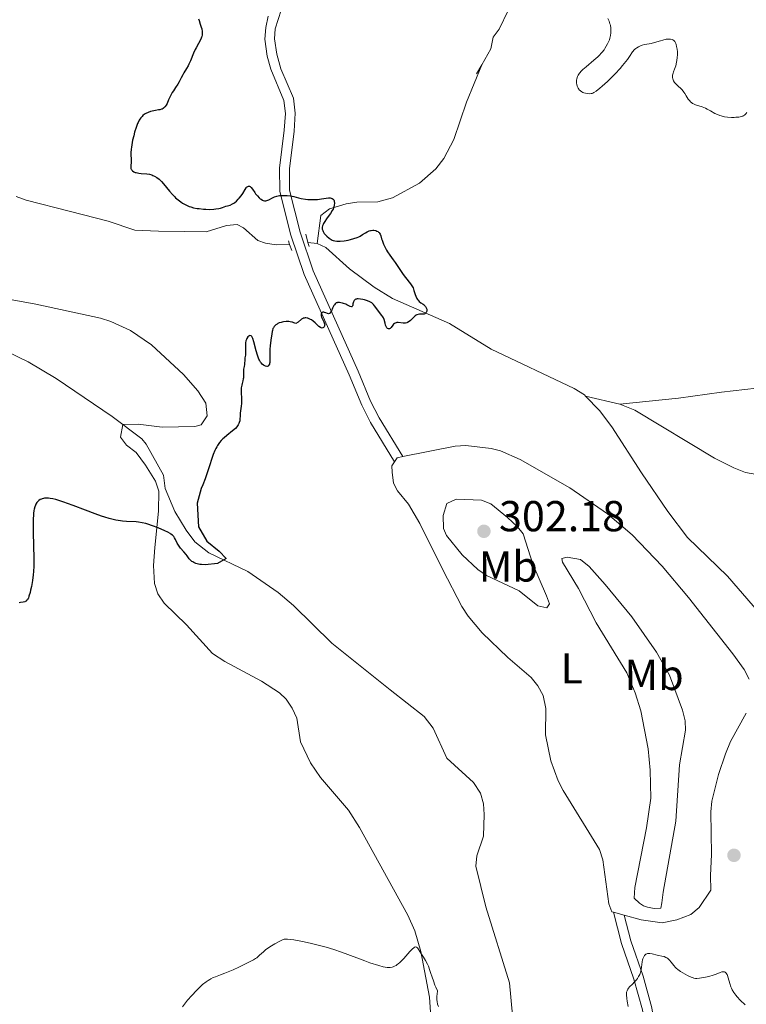
# Model space of a CAD drawing. Units: metres. Extents: x 622181 to 629149, y 4664722 to 4669471.
# Drawn here: x 623024 to 623192, y 4666380 to 4666608 of the extents above; entities that cross this region are included whole.
import ezdxf
from ezdxf.enums import TextEntityAlignment as Align

# ---------------------------------------------------------------- set-up
doc = ezdxf.new("R2010")
doc.units = ezdxf.units.M
doc.header["$MEASUREMENT"] = 0
doc.linetypes.add('DGN Style 2', pattern=[84.09040000000002, 50.45424000000001, -33.63616000000001])
doc.linetypes.add('DGN Style 3', pattern=[117.72656000000003, 84.09040000000002, -33.63616000000001])
for name, color, linetype, lineweight in [('Entidades rústicas y varios', 7, 'Continuous', 0), ('Hidrografía', 7, 'Continuous', 0), ('Relieve y altimetría', 7, 'Continuous', 0), ('Textos de rotulación', 7, 'Continuous', 0), ('Viales y ferrocarril', 7, 'Continuous', 0)]:
    doc.layers.add(name, color=color, linetype=linetype, lineweight=lineweight)
doc.styles.add('Style-arial', font='arial.shx', dxfattribs={"bigfont": 'arialbig.shx'})
doc.styles.add('Style-arialn', font='arialn.shx', dxfattribs={"bigfont": 'arialnbig.shx'})

# ---------------------------------------------------------------- blocks, each defined once
blk = doc.blocks.new('5PATER')
at = {"layer": 'Relieve y altimetría', "linetype": 'Continuous', "lineweight": 0}
h = blk.add_hatch(color=250, dxfattribs=at)
edge = h.paths.add_edge_path()
edge.add_ellipse((0, 0), major_axis=(-1.095731440368496, -1.110710697860881), ratio=0.999422240966032, start_angle=0, end_angle=360)

msp = doc.modelspace()

# ---------------------------------------------------------------- linework, layer by layer
at = {"layer": 'Entidades rústicas y varios', "color": 92, "linetype": 'Continuous', "lineweight": 0, "extrusion": (0.01753332861018079, -0.01143477952837878, 0.9997808900979178), "elevation": -42134.922584056, "flags": 128}
msp.add_lwpolyline([(4249100.057669532, 2026800.048758518), (4249101.156031948, 2026800.048758518), (4249102.089421496, 2026799.093308914)], dxfattribs=at)
at = {"layer": 'Entidades rústicas y varios', "color": 92, "linetype": 'Continuous', "lineweight": 0, "extrusion": (0.0037296386445532, -0.001033514323189441, 0.9999925107938182), "elevation": -2194.189610097108, "flags": 128}
msp.add_lwpolyline([(623158.1303992681, 4666401.324486893), (623155.640379291, 4666402.014487259)], dxfattribs=at)
at = {"layer": 'Entidades rústicas y varios', "color": 92, "linetype": 'Continuous', "lineweight": 0}
for points in [[(623044.8200000003, 4666538.460000001, 299.01), (623042.4400000013, 4666539.199999999, 298.98), (623027.4699999988, 4666542.48, 298.52), (623007.9499999993, 4666546.030000001, 298.49), (622998.1600000001, 4666548.199999999, 298.3), (622986.129999999, 4666551.690000001, 298.03), (622970.3099999987, 4666557.420000002, 297.88), (622964.4100000001, 4666558.780000001, 297.92), (622956.9299999997, 4666559.300000001, 297.8), (622943.7899999991, 4666559.629999999, 297.48), (622925.5199999996, 4666558.510000002, 297.48), (622924.75, 4666558.109999999, 297.47), (622923.5899999999, 4666556.510000002, 297.39), (622924, 4666552.23, 297.36), (622924.0899999999, 4666547.129999999, 297.35), (622923.6799999997, 4666544.710000001, 297.37), (622917.9899999984, 4666531.41, 297.49), (622913.1400000006, 4666520.5, 298.04)], [(623119.1000000015, 4666374.050000001, 305.69), (623118.6099999994, 4666382.129999999, 305.31), (623116.5700000003, 4666392.68, 304.79), (623115.1900000013, 4666397.48, 304.78), (623113.5300000012, 4666401.100000001, 304.6), (623102.3999999985, 4666421.41, 304.12), (623099.8399999999, 4666425.41, 304.14), (623093.3200000003, 4666432.98, 303.83), (623091.0700000003, 4666436.330000002, 303.51), (623088.7600000016, 4666441.210000001, 303.51), (623087.879999999, 4666446.699999999, 302.86), (623086.8099999987, 4666449, 302.94), (623085.3900000006, 4666451.080000002, 303.15), (623083.8500000015, 4666452.52, 303.26), (623079.6799999997, 4666455.27, 303.09), (623071.2300000004, 4666459.82, 302.8), (623068.379999999, 4666461.68, 302.64), (623062.370000001, 4666468.260000002, 302.26), (623057.1799999997, 4666473.280000001, 301.86), (623055.75, 4666475.420000002, 301.89), (623054.9200000018, 4666477.809999999, 301.73), (623054.7199999988, 4666482.010000002, 301.42), (623055, 4666486.199999999, 300.89), (623055.9100000001, 4666494.57, 299.44), (623055.9600000009, 4666499.18, 299.07), (623055.2100000009, 4666501.539999999, 298.89), (623052.8999999985, 4666505.18, 298.59), (623050.6999999993, 4666508.129999999, 298.82), (623048.5, 4666509.84, 298.8), (623047.0599999987, 4666511.719999999, 298.67), (623047.6499999985, 4666514.629999999, 298.7), (623051.1799999997, 4666514.690000001, 298.92), (623056.6999999993, 4666514, 298.74), (623064.2899999991, 4666514.190000001, 299.02), (623065.7199999988, 4666514.539999999, 299), (623067.1499999985, 4666516.629999999, 299.27), (623066.8599999994, 4666519.57, 299.43), (623064.9400000013, 4666522.420000002, 299.4), (623061.629999999, 4666526.219999999, 299.27), (623054.2899999991, 4666533.07, 299.19), (623049.3599999994, 4666536.359999999, 298.99), (623044.8200000003, 4666538.460000001, 299.01)], [(623112.379999999, 4666507.190000001, 300.39), (623124.5300000012, 4666509.609999999, 300.39), (623127.0100000016, 4666509.75, 300.37), (623132.8399999999, 4666509.100000001, 300.37), (623134.9800000004, 4666508.559999999, 300.47), (623139.5700000003, 4666506.550000001, 300.35), (623151.0399999991, 4666500.010000002, 300.38), (623159.7800000012, 4666493.98, 300.48), (623165.4699999988, 4666489.100000001, 300.55), (623172.379999999, 4666481.82, 300.59), (623178.5199999996, 4666474.620000001, 300.71), (623188.75, 4666461.57, 301.03), (623191.3900000006, 4666457.969999999, 301.06), (623192.5300000012, 4666455.73, 301.15)], [(623110.4699999988, 4666506.010000002, 300.41), (623109.870000001, 4666505.07, 300.42), (623109.9200000018, 4666503.559999999, 300.43), (623110.25, 4666501.080000002, 300.42), (623111.1999999993, 4666499.260000002, 300.41), (623113.7100000009, 4666496.23, 301.03), (623116.3500000015, 4666491.760000002, 301.15), (623121.6400000006, 4666481.02, 301.35), (623126.0700000003, 4666472.510000002, 302.12), (623127.5300000012, 4666470.260000002, 302.15), (623130.7899999991, 4666466.449999999, 302.06), (623136.7100000009, 4666460.719999999, 302.48), (623142.0899999999, 4666456.129999999, 302.54), (623143.6600000001, 4666454.199999999, 302.7), (623144.8399999999, 4666451.960000001, 302.83), (623145.5100000016, 4666448.899999999, 303.11), (623145.4200000018, 4666442.800000001, 303.18), (623146.6099999994, 4666436.84, 303.51), (623148.3599999994, 4666432.149999999, 303.57), (623149.5100000016, 4666429.940000001, 303.3), (623157.870000001, 4666416.280000001, 303.78), (623158.6700000018, 4666413.920000002, 303.89), (623160.0899999999, 4666403.73, 304.43), (623160.7300000004, 4666401.899999999, 304.44), (623161.1099999994, 4666401.789999999, 304.44)], [(623145.7199999988, 4666472.23, 302.36), (623143.629999999, 4666472.690000001, 302.35), (623139.3500000015, 4666476.16, 302.13), (623131.7899999991, 4666479.66, 301.51), (623129.7300000004, 4666481.059999999, 301.52), (623126.129999999, 4666484.460000001, 301.34), (623122.5100000016, 4666488.93, 300.57), (623121.7800000012, 4666490.539999999, 300.57), (623121.7300000004, 4666493.609999999, 300.45), (623122.6000000015, 4666496.379999999, 300.43), (623124.7399999984, 4666497.34, 300.42), (623130.5700000003, 4666497.129999999, 300.64), (623132.7300000004, 4666496.25, 300.52), (623136.6000000015, 4666493.09, 300.71), (623138.9400000013, 4666490.940000001, 300.64), (623140.2199999988, 4666489.32, 300.64), (623142.4800000004, 4666482.300000001, 301.19), (623145.6799999997, 4666474.989999998, 301.91), (623146.3200000003, 4666473.16, 302.22), (623145.7199999988, 4666472.23, 302.36)], [(623153.0100000016, 4666476.649999999, 301.99), (623149.3099999987, 4666482.809999999, 300.86), (623149.2100000009, 4666483.640000001, 300.78), (623150.4400000013, 4666483.969999999, 300.72), (623153.5100000016, 4666483.41, 300.69), (623155.5100000016, 4666481.77, 300.85), (623159.2100000009, 4666477.59, 301.49), (623165.3999999985, 4666470.109999999, 301.13), (623171.120000001, 4666461.93, 301.2), (623174.129999999, 4666456.66, 301.58), (623177.120000001, 4666448.52, 301.94), (623177.7199999988, 4666446.039999999, 301.89), (623177.8200000003, 4666443.920000002, 301.9), (623176.4100000001, 4666435.899999999, 302.15), (623175.5899999999, 4666422.890000001, 302.3), (623172.620000001, 4666406.399999999, 302.32), (623172.3599999994, 4666403.940000001, 302.42), (623172.0700000003, 4666402.699999999, 302.53), (623170.5399999991, 4666402.68, 302.74), (623169, 4666402.960000001, 303.09), (623168.0700000003, 4666403.25, 303.32), (623167.1400000006, 4666403.850000001, 303.58), (623165.8900000006, 4666405.050000001, 303.95), (623166.1000000015, 4666407.539999999, 303.89), (623168.7699999996, 4666421.350000001, 304.12), (623169.7699999996, 4666428.170000002, 303.65), (623169.6099999994, 4666434.620000001, 303.51), (623169.1499999985, 4666439.59, 303.59), (623167.4899999984, 4666448.359999999, 303.56), (623166.1799999997, 4666452.57, 303.14), (623164.25, 4666457.18, 303.39), (623157.1400000006, 4666468.739999998, 302.65), (623153.0100000016, 4666476.649999999, 301.99)], [(623191.870000001, 4666447.850000001, 301.41), (623188.25, 4666441.289999999, 301.55), (623187.0700000003, 4666438.399999999, 301.65), (623185.4400000013, 4666433.68, 301.66), (623183.8900000006, 4666427.5, 302.23), (623183.6600000001, 4666425.02, 302.16), (623183.8200000003, 4666415.18, 302.61), (623183.6000000015, 4666410.27, 302.71), (623183.6600000001, 4666406.879999999, 302.79), (623180.9699999988, 4666402.859999999, 302.26), (623179.0500000007, 4666401.280000001, 302.26), (623175.8000000007, 4666400.010000002, 302.48), (623172.4400000013, 4666399.330000002, 303), (623167.5700000003, 4666400, 304.04), (623163.6000000015, 4666401.100000001, 304.43)]]:
    msp.add_polyline3d(points, dxfattribs=at)
at = {"layer": 'Hidrografía', "color": 142, "linetype": 'DGN Style 3', "lineweight": 13, "elevation": 301.22, "flags": 128}
msp.add_lwpolyline([(623129.4600000009, 4666595.73), (623130.6600000001, 4666597.850000001)], dxfattribs=at)
at = {"layer": 'Hidrografía', "color": 142, "linetype": 'DGN Style 3', "lineweight": 13, "extrusion": (-0.0598128203702494, 0.008143529533977619, 0.9981763919498826), "elevation": 1032.658475333126, "flags": 128}
msp.add_lwpolyline([(-4707955.626444727, -12107.83716489002), (-4707955.626444727, -12109.99074330181)], dxfattribs=at)
at = {"layer": 'Hidrografía', "color": 142, "linetype": 'DGN Style 3', "lineweight": 13, "extrusion": (0.005936023192375548, -0.001381852708112456, 0.999981426883396), "elevation": -2448.940096958933, "flags": 128}
msp.add_lwpolyline([(623149.8777041547, 4666520.421327442), (623141.8875481263, 4666522.281329215)], dxfattribs=at)
at = {"layer": 'Hidrografía', "color": 142, "linetype": 'DGN Style 3', "lineweight": 13}
for points in [[(623130.6600000001, 4666597.850000001, 301.22), (623132.75, 4666601.550000001, 301.22), (623133.3000000007, 4666604.25, 301.6), (623134.6600000001, 4666606.059999999, 301.6), (623136.7699999996, 4666610.379999999, 301.6), (623150.2899999991, 4666629.809999999, 302.03), (623154.8500000015, 4666635.559999999, 302.34), (623159.9499999993, 4666641.02, 302.95), (623163.6900000013, 4666644.629999999, 303.03), (623167.5700000003, 4666647.809999999, 302.7), (623170.7300000004, 4666649.359999999, 302.7), (623173.129999999, 4666649.530000001, 303.42), (623175.629999999, 4666648.670000002, 303.8), (623178.2600000016, 4666647.059999999, 303.82), (623179.25, 4666645.620000001, 303.83), (623179.6700000018, 4666643.170000002, 304.05), (623180.1999999993, 4666636.59, 304.2), (623180.4600000009, 4666634.080000002, 304.65), (623181.1700000018, 4666632.129999999, 304.95), (623183.3200000003, 4666628.879999999, 304.95)], [(623130.6600000001, 4666597.850000001, 301.22), (623127.120000001, 4666589.210000001, 301.02), (623124.1999999993, 4666580.559999999, 300.83), (623121.879999999, 4666576.170000002, 300.84), (623120.0199999996, 4666573.739999998, 300.83), (623116.2899999991, 4666570.440000001, 300.69), (623110.0399999991, 4666567.080000002, 300.52), (623106.6499999985, 4666566.149999999, 300.44), (623101.7399999984, 4666566.07, 300.44), (623099.2899999991, 4666565.690000001, 300.16), (623095.4100000001, 4666564.52, 300.05), (623093.4299999997, 4666562.960000001, 300.06), (623092.5899999999, 4666556.48, 299.89)], [(623250.1099999994, 4666592.920000002, 307.58), (623255.2300000004, 4666587.350000001, 307.12), (623256.6999999993, 4666585.34, 307.09), (623257.8200000003, 4666583.080000002, 307.12), (623258.2600000016, 4666580.190000001, 307.02), (623257.4400000013, 4666577.330000002, 306.51), (623247.2300000004, 4666567.879999999, 306.05), (623242.5899999999, 4666563.719999999, 304.68), (623238.8999999985, 4666558.949999999, 303.45), (623230.1400000006, 4666547.170000002, 303.15), (623225.1999999993, 4666542.210000001, 302.08), (623221.8399999999, 4666538.52, 301.87), (623214.4499999993, 4666527.580000002, 301.47), (623212.3099999987, 4666526.260000002, 301.42), (623201.3200000003, 4666523.899999999, 301.17), (623186.1099999994, 4666522.07, 300.41), (623176.1999999993, 4666520.719999999, 300.56), (623162.6400000006, 4666519.350000001, 300.4)], [(623086.2199999988, 4666556.239999998, 299.83), (623083.120000001, 4666556.190000001, 299.94), (623080.6600000001, 4666556.550000001, 299.81), (623078.8599999994, 4666557.219999999, 299.64), (623075.5100000016, 4666560.149999999, 299.49), (623074.0700000003, 4666560.91, 299.49), (623071.6000000015, 4666560.629999999, 299.49), (623066.8900000006, 4666559.219999999, 299.64), (623061.9200000018, 4666559.289999999, 299.03), (623055.879999999, 4666559.34, 299.49), (623050.379999999, 4666559.559999999, 299.33), (623044.2199999988, 4666561.66, 299.33), (623035.5399999991, 4666563.870000001, 299.18), (623025.2800000012, 4666566.52, 298.26), (623022.9499999993, 4666567.370000001, 298.35)], [(623154.6499999985, 4666521.210000001, 300.45), (623154.3999999985, 4666521.469999999, 300.45), (623152.0399999991, 4666522.960000001, 300.4), (623132.870000001, 4666532.059999999, 300.25), (623123.1799999997, 4666538.02, 300.4), (623110.0399999991, 4666543.77, 300.1), (623105.8000000007, 4666546.43, 299.97), (623100.0300000012, 4666550.670000002, 299.79), (623094.6000000015, 4666555.600000001, 299.79), (623092.5899999999, 4666556.48, 299.89)], [(623137.7399999984, 4666377.969999999, 302.47), (623137.0599999987, 4666385.460000001, 302.28), (623131.620000001, 4666403.030000001, 301.93), (623129.2600000016, 4666412.41, 302.23), (623129.5500000007, 4666414.830000002, 302.15), (623131.0300000012, 4666419.359999999, 301.93), (623131.25, 4666424.379999999, 301.62), (623131.0599999987, 4666426.870000001, 301.61), (623130.3999999985, 4666429.309999999, 301.63), (623128.7699999996, 4666431.82, 301.55), (623122.5500000007, 4666437.440000001, 301.32), (623119.4299999997, 4666444.379999999, 301.11), (623117.3599999994, 4666447.09, 301.01), (623109.5100000016, 4666453.260000002, 300.41), (623096.0100000016, 4666464.010000002, 300.4), (623087.0700000003, 4666472.739999998, 300.4), (623083.5300000012, 4666475.789999999, 300.38), (623076.5599999987, 4666480.649999999, 300.1), (623067.5399999991, 4666484.91, 299.57), (623064.2600000016, 4666487.489999998, 299.35), (623062.2600000016, 4666490.149999999, 299.18), (623059.6700000018, 4666494.5, 299.16), (623057.379999999, 4666499.809999999, 299.18), (623057.0100000016, 4666502.940000001, 298.87), (623052.9899999984, 4666510.09, 298.63), (623052, 4666511.34, 298.57), (623045.1900000013, 4666516.489999998, 298.41), (623032.1999999993, 4666525.289999999, 298.35), (623025.7399999984, 4666529.100000001, 298.29), (623020.8000000007, 4666531.539999999, 298.24)], [(623198.5300000012, 4666466.920000002, 300.89), (623197.120000001, 4666468.41, 300.86), (623187.5, 4666479.559999999, 300.86), (623178.2300000004, 4666488.52, 300.55), (623173.7199999988, 4666494.510000002, 300.54), (623167.5899999999, 4666503.43, 300.79), (623160.7399999984, 4666514.050000001, 300.76), (623157.9400000013, 4666517.870000001, 300.55), (623154.6499999985, 4666521.210000001, 300.45)], [(623200.379999999, 4666501.91, 300.55), (623191.6900000013, 4666503.52, 300.43), (623188.9600000009, 4666504.57, 300.4), (623184.4899999984, 4666506.859999999, 300.47), (623166.1099999994, 4666517.93, 300.45), (623162.6400000006, 4666519.350000001, 300.4)]]:
    msp.add_polyline3d(points, dxfattribs=at)
at = {"layer": 'Relieve y altimetría', "color": 36, "linetype": 'Continuous', "lineweight": 30, "elevation": 300, "flags": 128}
for points in [[(623065.1499999985, 4666608.449999999), (623065.2800000012, 4666608.09), (623065.5500000007, 4666607.210000001), (623065.7699999996, 4666606.52), (623065.870000001, 4666606.149999999), (623065.9800000004, 4666605.57), (623066.0100000016, 4666605.18), (623066, 4666604.989999998), (623065.9699999988, 4666604.699999999), (623065.8999999985, 4666604.399999999), (623065.8299999982, 4666604.210000001), (623065.6600000001, 4666603.809999999), (623064.5500000007, 4666601.77), (623064.3500000015, 4666601.370000001), (623063.9699999988, 4666600.5), (623063.25, 4666598.739999998), (623062.8999999985, 4666597.960000001), (623062.7199999988, 4666597.600000001), (623062.379999999, 4666596.98), (623061.75, 4666595.960000001), (623061.4699999988, 4666595.5), (623061.1099999994, 4666594.830000002), (623060.6400000006, 4666593.890000001), (623060.3599999994, 4666593.399999999), (623059.8299999982, 4666592.609999999), (623059.3099999987, 4666591.84), (623059.0500000007, 4666591.440000001), (623058.6900000013, 4666590.789999999), (623058.2199999988, 4666589.77), (623057.8399999999, 4666588.899999999), (623057.6400000006, 4666588.52), (623057.4200000018, 4666588.190000001), (623057.3000000007, 4666588.050000001), (623057.1099999994, 4666587.870000001), (623056.9800000004, 4666587.77), (623056.6900000013, 4666587.609999999), (623056.5399999991, 4666587.550000001), (623056.2199999988, 4666587.460000001), (623055.879999999, 4666587.390000001), (623055.1600000001, 4666587.280000001), (623054.3999999985, 4666587.129999999), (623054.0199999996, 4666587.02), (623053.4600000009, 4666586.830000002), (623052.9200000018, 4666586.57), (623052.6700000018, 4666586.420000002)], [(623052.6700000018, 4666586.420000002), (623052.25, 4666586.109999999), (623052.0599999987, 4666585.920000002), (623051.7800000012, 4666585.600000001), (623051.5199999996, 4666585.23), (623051.3900000006, 4666585.010000002), (623051.1499999985, 4666584.530000001), (623051.0300000012, 4666584.260000002), (623050.8500000015, 4666583.82), (623050.6700000018, 4666583.32), (623050.3399999999, 4666582.219999999), (623050.129999999, 4666581.440000001), (623049.8900000006, 4666580.379999999), (623049.7899999991, 4666579.859999999), (623049.620000001, 4666578.780000001), (623049.5599999987, 4666578.289999999), (623049.5100000016, 4666577.440000001), (623049.5300000012, 4666575.559999999), (623049.4600000009, 4666574.239999998), (623049.5, 4666573.890000001), (623049.5500000007, 4666573.73), (623049.620000001, 4666573.59), (623049.6900000013, 4666573.489999998), (623049.8399999999, 4666573.32), (623050.1600000001, 4666573.109999999), (623050.5100000016, 4666572.949999999), (623050.7100000009, 4666572.890000001), (623051.0399999991, 4666572.82), (623051.3000000007, 4666572.780000001), (623051.8900000006, 4666572.719999999), (623053.1499999985, 4666572.609999999), (623053.7800000012, 4666572.510000002), (623054.3200000003, 4666572.359999999), (623054.5799999982, 4666572.260000002), (623054.9600000009, 4666572.080000002), (623055.5100000016, 4666571.760000002), (623056.0399999991, 4666571.359999999), (623056.2899999991, 4666571.129999999), (623056.5399999991, 4666570.879999999), (623057.0300000012, 4666570.330000002), (623058.4200000018, 4666568.580000002), (623059.1000000015, 4666567.809999999), (623059.5399999991, 4666567.359999999), (623059.8299999982, 4666567.080000002), (623060.4100000001, 4666566.59), (623061.0399999991, 4666566.109999999), (623061.4600000009, 4666565.84), (623061.7399999984, 4666565.670000002), (623062.3299999982, 4666565.359999999), (623062.9699999988, 4666565.09), (623063.3399999999, 4666564.960000001), (623064, 4666564.789999999), (623064.8099999987, 4666564.629999999), (623065.3000000007, 4666564.559999999), (623066.2800000012, 4666564.449999999), (623066.8299999982, 4666564.41), (623067.7199999988, 4666564.399999999), (623068.6700000018, 4666564.449999999), (623069.1600000001, 4666564.510000002), (623069.8299999982, 4666564.620000001), (623070.1799999997, 4666564.699999999), (623070.6900000013, 4666564.830000002), (623071.4800000004, 4666565.100000001), (623071.8200000003, 4666565.18), (623072.4400000013, 4666565.390000001), (623072.9899999984, 4666565.66), (623073.3299999982, 4666565.870000001), (623073.5399999991, 4666566.02), (623073.9400000013, 4666566.330000002), (623074.3299999982, 4666566.719999999), (623074.5700000003, 4666566.98), (623074.9899999984, 4666567.52), (623075.3500000015, 4666568.050000001), (623075.9200000018, 4666569), (623076.1600000001, 4666569.359999999), (623076.2699999996, 4666569.5), (623076.3500000015, 4666569.59), (623076.5100000016, 4666569.719999999), (623076.6600000001, 4666569.789999999), (623076.7600000016, 4666569.800000001), (623076.9499999993, 4666569.77), (623077.0899999999, 4666569.699999999), (623077.1799999997, 4666569.629999999), (623077.3500000015, 4666569.449999999), (623077.6099999994, 4666569.100000001), (623078.129999999, 4666568.300000001), (623078.3299999982, 4666568.010000002), (623078.7399999984, 4666567.5), (623079.1600000001, 4666567.080000002), (623079.4299999997, 4666566.859999999), (623079.6000000015, 4666566.73), (623079.9299999997, 4666566.530000001), (623080.1000000015, 4666566.460000001), (623080.4100000001, 4666566.379999999), (623080.7100000009, 4666566.379999999), (623080.9200000018, 4666566.43), (623081.370000001, 4666566.609999999), (623082.2100000009, 4666567.030000001), (623082.7100000009, 4666567.260000002), (623083.2600000016, 4666567.440000001), (623083.5599999987, 4666567.52)], [(623083.5599999987, 4666567.52), (623083.870000001, 4666567.57), (623084.5199999996, 4666567.629999999), (623085.1799999997, 4666567.629999999), (623085.6099999994, 4666567.609999999), (623086.4100000001, 4666567.5), (623087.2100000009, 4666567.34), (623088.25, 4666567.07), (623088.870000001, 4666566.93), (623089.8599999994, 4666566.77), (623090.4100000001, 4666566.710000001), (623091.2800000012, 4666566.66), (623092.1999999993, 4666566.670000002), (623092.6600000001, 4666566.699999999), (623093.5599999987, 4666566.82), (623094.6900000013, 4666566.989999998), (623095.1799999997, 4666567.030000001), (623095.620000001, 4666567.030000001), (623095.8099999987, 4666567), (623096.0599999987, 4666566.91), (623096.2600000016, 4666566.780000001), (623096.3599999994, 4666566.66), (623096.4200000018, 4666566.57), (623096.5100000016, 4666566.359999999), (623096.5500000007, 4666566.190000001), (623096.5799999982, 4666565.809999999), (623096.5399999991, 4666565.379999999), (623096.5, 4666565.18), (623096.379999999, 4666564.780000001), (623096.2600000016, 4666564.469999999), (623096.0899999999, 4666564.129999999), (623095.6799999997, 4666563.449999999), (623095.370000001, 4666563.02), (623094.75, 4666562.190000001), (623094.3399999999, 4666561.609999999), (623094.0599999987, 4666561.140000001), (623093.9499999993, 4666560.920000002), (623093.8299999982, 4666560.600000001), (623093.7600000016, 4666560.289999999), (623093.75, 4666560.140000001), (623093.7600000016, 4666559.84), (623093.7899999991, 4666559.699999999), (623093.8599999994, 4666559.48), (623093.9600000009, 4666559.260000002), (623094.2399999984, 4666558.830000002), (623094.5899999999, 4666558.43), (623094.8399999999, 4666558.18), (623095.3399999999, 4666557.760000002), (623095.8099999987, 4666557.440000001), (623096.0899999999, 4666557.289999999), (623096.2800000012, 4666557.219999999), (623096.6900000013, 4666557.109999999), (623097.1700000018, 4666557.039999999), (623097.4499999993, 4666557.030000001), (623097.9400000013, 4666557.030000001), (623098.8299999982, 4666557.109999999), (623099.7899999991, 4666557.289999999), (623100.3099999987, 4666557.41), (623101.0899999999, 4666557.629999999), (623101.8399999999, 4666557.899999999), (623102.1900000013, 4666558.050000001), (623102.5100000016, 4666558.210000001), (623103.1000000015, 4666558.559999999), (623103.7899999991, 4666559), (623104.129999999, 4666559.190000001), (623104.4699999988, 4666559.350000001), (623104.6400000006, 4666559.41), (623104.8999999985, 4666559.48), (623105.0799999982, 4666559.52), (623105.4400000013, 4666559.550000001), (623105.6700000018, 4666559.550000001), (623106.120000001, 4666559.48), (623106.4200000018, 4666559.379999999), (623106.6799999997, 4666559.239999998), (623106.7899999991, 4666559.16), (623106.9400000013, 4666559.02), (623107.0199999996, 4666558.91), (623107.1499999985, 4666558.670000002), (623107.3099999987, 4666558.25), (623107.4899999984, 4666557.600000001), (623107.6000000015, 4666557.239999998), (623107.9299999997, 4666556.359999999), (623108.1999999993, 4666555.760000002), (623108.629999999, 4666554.969999999), (623108.8500000015, 4666554.600000001), (623109.379999999, 4666553.809999999), (623110.1799999997, 4666552.719999999), (623110.6400000006, 4666552.07), (623111.4200000018, 4666550.93), (623112.5, 4666549.350000001), (623113, 4666548.66), (623114.2100000009, 4666547.199999999), (623114.5100000016, 4666546.739999998), (623114.6400000006, 4666546.489999998), (623114.7600000016, 4666546.210000001), (623114.9600000009, 4666545.59), (623115.2300000004, 4666544.719999999), (623115.379999999, 4666544.309999999), (623115.5500000007, 4666543.93), (623115.6499999985, 4666543.75), (623115.8099999987, 4666543.52)], [(623115.8099999987, 4666543.52), (623115.9299999997, 4666543.379999999), (623116.1799999997, 4666543.120000001), (623116.5700000003, 4666542.809999999), (623117.0799999982, 4666542.460000001), (623117.3000000007, 4666542.300000001), (623117.4400000013, 4666542.170000002), (623117.6700000018, 4666541.91), (623117.8200000003, 4666541.640000001), (623117.8900000006, 4666541.449999999), (623117.9200000018, 4666541.330000002), (623117.9400000013, 4666541.09), (623117.9200000018, 4666540.84), (623117.8900000006, 4666540.73), (623117.8200000003, 4666540.57), (623117.6600000001, 4666540.359999999), (623117.5199999996, 4666540.260000002), (623117.3000000007, 4666540.18), (623117.1499999985, 4666540.149999999), (623116.7899999991, 4666540.149999999), (623116.25, 4666540.140000001), (623115.9600000009, 4666540.09), (623115.6600000001, 4666539.98), (623115.5100000016, 4666539.890000001), (623115.2800000012, 4666539.73), (623114.8299999982, 4666539.32), (623114.1999999993, 4666538.710000001), (623113.870000001, 4666538.440000001), (623113.5199999996, 4666538.23), (623113.3399999999, 4666538.149999999), (623113.0500000007, 4666538.09), (623112.8599999994, 4666538.07), (623112.4699999988, 4666538.080000002), (623111.3299999982, 4666538.219999999), (623110.9899999984, 4666538.210000001), (623110.8399999999, 4666538.18), (623110.629999999, 4666538.09), (623110.5, 4666538.010000002), (623110.2699999996, 4666537.800000001), (623110.0700000003, 4666537.57), (623109.7199999988, 4666537.09), (623109.5599999987, 4666536.899999999), (623109.4699999988, 4666536.830000002), (623109.3500000015, 4666536.760000002), (623109.1000000015, 4666536.739999998), (623108.8599999994, 4666536.870000001), (623108.7100000009, 4666537.010000002), (623108.620000001, 4666537.140000001), (623108.4600000009, 4666537.43), (623108.3900000006, 4666537.620000001), (623108.2800000012, 4666538.039999999), (623108.0599999987, 4666538.920000002), (623107.9100000001, 4666539.330000002), (623107.8099999987, 4666539.52), (623107.5799999982, 4666539.859999999), (623106.75, 4666540.82), (623106.3500000015, 4666541.370000001), (623105.8599999994, 4666542.09), (623105.620000001, 4666542.399999999), (623105.379999999, 4666542.649999999), (623105.25, 4666542.75), (623104.9600000009, 4666542.93), (623104.7399999984, 4666543.039999999), (623104.2100000009, 4666543.239999998), (623103.5300000012, 4666543.449999999), (623103.1499999985, 4666543.539999999), (623102.6000000015, 4666543.640000001), (623102.0899999999, 4666543.68), (623101.8599999994, 4666543.670000002), (623101.6700000018, 4666543.640000001), (623101.5500000007, 4666543.609999999), (623101.3599999994, 4666543.510000002), (623101.1400000006, 4666543.32), (623101.0399999991, 4666543.16), (623100.9800000004, 4666543.039999999), (623100.9100000001, 4666542.800000001), (623100.8599999994, 4666542.52), (623100.8099999987, 4666542.18), (623100.7699999996, 4666542.050000001), (623100.7100000009, 4666541.940000001), (623100.6000000015, 4666541.879999999), (623100.5, 4666541.870000001), (623100.25, 4666541.940000001), (623099.9299999997, 4666542.07), (623099.4499999993, 4666542.309999999), (623099.1999999993, 4666542.43), (623098.6799999997, 4666542.629999999), (623098.4299999997, 4666542.719999999), (623098.0700000003, 4666542.809999999), (623097.7300000004, 4666542.859999999), (623097.5700000003, 4666542.859999999), (623097.3099999987, 4666542.84), (623097.1900000013, 4666542.809999999), (623097.0100000016, 4666542.739999998), (623096.7800000012, 4666542.57), (623096.5599999987, 4666542.309999999), (623096.4499999993, 4666542.149999999), (623096.1499999985, 4666541.530000001), (623095.879999999, 4666540.949999999), (623095.7399999984, 4666540.699999999), (623095.5399999991, 4666540.41)], [(623095.5399999991, 4666540.41), (623095.4299999997, 4666540.32), (623095.2199999988, 4666540.25), (623095, 4666540.27), (623094.5500000007, 4666540.460000001), (623094.25, 4666540.559999999), (623094.1099999994, 4666540.59), (623093.9100000001, 4666540.580000002), (623093.7399999984, 4666540.52), (623093.5899999999, 4666540.359999999), (623093.5300000012, 4666540.18), (623093.5100000016, 4666540.07), (623093.5199999996, 4666539.800000001), (623093.5899999999, 4666539.48), (623093.6400000006, 4666539.32), (623093.8999999985, 4666538.809999999), (623094.1499999985, 4666538.34), (623094.2399999984, 4666538.109999999), (623094.3099999987, 4666537.879999999), (623094.3200000003, 4666537.760000002), (623094.3099999987, 4666537.539999999), (623094.2800000012, 4666537.399999999), (623094.1999999993, 4666537.23), (623094.0199999996, 4666537.030000001), (623093.7600000016, 4666536.93), (623093.5, 4666536.960000001), (623093.3299999982, 4666537.039999999), (623092.9699999988, 4666537.309999999), (623092.1400000006, 4666538.109999999), (623091.6900000013, 4666538.52), (623091.2699999996, 4666538.82), (623091.0500000007, 4666538.949999999), (623090.7300000004, 4666539.109999999), (623090.4100000001, 4666539.219999999), (623090.25, 4666539.260000002), (623089.9499999993, 4666539.300000001), (623089.8000000007, 4666539.289999999), (623089.5799999982, 4666539.260000002), (623089.379999999, 4666539.190000001), (623089.25, 4666539.129999999), (623088.9899999984, 4666538.969999999), (623088.1499999985, 4666538.32), (623087.620000001, 4666537.960000001), (623087.1999999993, 4666538.170000002), (623086.8999999985, 4666538.280000001), (623086.6999999993, 4666538.330000002), (623086.3000000007, 4666538.41), (623085.9899999984, 4666538.440000001), (623085.3900000006, 4666538.449999999), (623084.8099999987, 4666538.379999999), (623084.4499999993, 4666538.309999999), (623084.2199999988, 4666538.25), (623083.8000000007, 4666538.109999999), (623083.4899999984, 4666537.969999999), (623083.3099999987, 4666537.870000001), (623082.9899999984, 4666537.649999999), (623082.8599999994, 4666537.530000001), (623082.629999999, 4666537.280000001), (623082.4600000009, 4666537), (623082.3599999994, 4666536.800000001), (623082.2100000009, 4666536.390000001), (623082.1499999985, 4666536.140000001), (623082.0599999987, 4666535.629999999), (623081.8900000006, 4666534.140000001), (623081.6799999997, 4666532.850000001), (623081.620000001, 4666532.050000001), (623081.629999999, 4666531.030000001), (623081.6499999985, 4666529.580000002), (623081.6000000015, 4666528.98), (623081.5599999987, 4666528.739999998), (623081.5199999996, 4666528.600000001), (623081.4200000018, 4666528.370000001), (623081.3599999994, 4666528.280000001), (623081.2199999988, 4666528.149999999), (623081.0500000007, 4666528.080000002), (623080.9299999997, 4666528.07), (623080.6400000006, 4666528.120000001), (623080.3200000003, 4666528.260000002), (623080.1499999985, 4666528.379999999), (623079.8900000006, 4666528.600000001), (623079.620000001, 4666528.899999999), (623079.4899999984, 4666529.080000002), (623079.2300000004, 4666529.510000002), (623079.1000000015, 4666529.75), (623078.9200000018, 4666530.170000002), (623078.75, 4666530.640000001), (623078.4499999993, 4666531.690000001), (623077.9100000001, 4666533.77), (623077.6600000001, 4666534.539999999), (623077.5399999991, 4666534.82), (623077.4499999993, 4666534.960000001), (623077.2800000012, 4666535.140000001), (623077.0399999991, 4666535.219999999), (623076.879999999, 4666535.170000002), (623076.7800000012, 4666535.100000001), (623076.5799999982, 4666534.899999999), (623076.3299999982, 4666534.530000001), (623076.2199999988, 4666534.309999999), (623076.1000000015, 4666533.949999999), (623076.0100000016, 4666533.539999999), (623075.9899999984, 4666533.32)], [(623075.9899999984, 4666533.32), (623075.9800000004, 4666532.629999999), (623076.0399999991, 4666531.690000001), (623076.0399999991, 4666531.25), (623075.9899999984, 4666530.68), (623075.8599999994, 4666530.039999999), (623075.8099999987, 4666529.75), (623075.7600000016, 4666528.5), (623075.6700000018, 4666528.07), (623075.5399999991, 4666527.460000001), (623075.5100000016, 4666527.120000001), (623075.5300000012, 4666526.580000002), (623075.5700000003, 4666525.800000001), (623075.5399999991, 4666525.390000001), (623075.5, 4666525.18), (623075.379999999, 4666524.75), (623075.1999999993, 4666524.100000001), (623075.120000001, 4666523.739999998), (623075.0300000012, 4666523.140000001), (623075.0100000016, 4666522.800000001), (623075.0100000016, 4666522.07), (623075.0700000003, 4666520.550000001), (623075.0700000003, 4666519.84), (623075.0500000007, 4666519.510000002), (623074.9800000004, 4666518.890000001), (623074.8099999987, 4666517.77), (623074.7600000016, 4666517.219999999), (623074.7399999984, 4666516.649999999), (623074.7199999988, 4666515.850000001), (623074.6700000018, 4666515.449999999), (623074.5599999987, 4666515.050000001), (623074.4899999984, 4666514.859999999), (623074.3399999999, 4666514.57), (623074.1499999985, 4666514.280000001), (623074, 4666514.09), (623073.6499999985, 4666513.719999999), (623073.0300000012, 4666513.170000002), (623071.6600000001, 4666512.07), (623071.0799999982, 4666511.559999999), (623070.7899999991, 4666511.300000001), (623070.3900000006, 4666510.890000001), (623070.0100000016, 4666510.449999999), (623069.8299999982, 4666510.219999999), (623069.5, 4666509.73), (623069.3399999999, 4666509.469999999), (623069.120000001, 4666509.059999999), (623068.9100000001, 4666508.620000001), (623068.5399999991, 4666507.649999999), (623067.3999999985, 4666504.120000001), (623066.6499999985, 4666502.059999999), (623066.1099999994, 4666500.699999999), (623065.7600000016, 4666499.84), (623064.8399999999, 4666496.43), (623065.1499999985, 4666490.93), (623067.0700000003, 4666487.649999999), (623069.9200000018, 4666485.330000002), (623071.5100000016, 4666483.609999999), (623069.5300000012, 4666482.440000001), (623066.6600000001, 4666482.190000001), (623065.8399999999, 4666482.23), (623065.4600000009, 4666482.27), (623065.120000001, 4666482.32), (623064.5300000012, 4666482.469999999), (623064.0500000007, 4666482.670000002), (623063.7800000012, 4666482.82), (623063.620000001, 4666482.93), (623063.3399999999, 4666483.16), (623063.2100000009, 4666483.300000001), (623062.9699999988, 4666483.580000002), (623062.5300000012, 4666484.23), (623062.2600000016, 4666484.580000002), (623061.75, 4666485.170000002), (623061, 4666486.030000001), (623060.6499999985, 4666486.48), (623060.5, 4666486.710000001), (623060.2300000004, 4666487.170000002), (623059.7899999991, 4666488.039999999), (623059.5799999982, 4666488.420000002), (623059.3900000006, 4666488.699999999), (623059.2800000012, 4666488.830000002), (623059.1000000015, 4666489.02), (623058.75, 4666489.280000001), (623058.5500000007, 4666489.41), (623058.0300000012, 4666489.699999999), (623057.370000001, 4666490.030000001), (623055.7699999996, 4666490.73), (623054.5, 4666491.219999999), (623053.4299999997, 4666491.580000002), (623052.9100000001, 4666491.73), (623052.0899999999, 4666491.91), (623051.2100000009, 4666492.030000001), (623050.7399999984, 4666492.07), (623048.4800000004, 4666492.18), (623047.5500000007, 4666492.27), (623047.0599999987, 4666492.330000002), (623045.9699999988, 4666492.510000002), (623045.3900000006, 4666492.640000001), (623044.4400000013, 4666492.879999999), (623043.4299999997, 4666493.170000002), (623042.7199999988, 4666493.399999999), (623041.2399999984, 4666493.920000002)], [(623041.2399999984, 4666493.920000002), (623038.9800000004, 4666494.780000001), (623036.1000000015, 4666495.899999999), (623034.8299999982, 4666496.379999999), (623033.9899999984, 4666496.68), (623032.5599999987, 4666497.140000001), (623032.1499999985, 4666497.25), (623031.4200000018, 4666497.43), (623030.8000000007, 4666497.539999999), (623030.4400000013, 4666497.580000002), (623029.8000000007, 4666497.59), (623029.4800000004, 4666497.559999999), (623029.2899999991, 4666497.530000001), (623028.9299999997, 4666497.440000001), (623028.7699999996, 4666497.379999999), (623028.4699999988, 4666497.239999998), (623028.1999999993, 4666497.059999999), (623028.0399999991, 4666496.920000002), (623027.75, 4666496.600000001), (623027.4899999984, 4666496.210000001), (623027.379999999, 4666495.98), (623027.2300000004, 4666495.559999999), (623027.1000000015, 4666495.039999999), (623027.0500000007, 4666494.739999998), (623026.9600000009, 4666494.02), (623026.9299999997, 4666493.600000001), (623026.8999999985, 4666492.890000001), (623026.879999999, 4666492.080000002), (623026.8900000006, 4666490.210000001), (623026.9800000004, 4666486.09), (623027.0100000016, 4666484.18), (623027, 4666481.859999999), (623026.9499999993, 4666480.609999999), (623026.8999999985, 4666479.870000001), (623026.7399999984, 4666478.539999999), (623026.4899999984, 4666477.140000001), (623026.2899999991, 4666476.300000001), (623026.1600000001, 4666475.780000001), (623025.9100000001, 4666474.920000002), (623025.7600000016, 4666474.469999999), (623025.6700000018, 4666474.289999999), (623025.5300000012, 4666474.059999999), (623025.3500000015, 4666473.870000001), (623025.25, 4666473.789999999), (623025.0599999987, 4666473.68), (623024.9200000018, 4666473.620000001), (623024.5700000003, 4666473.52), (623023.9699999988, 4666473.420000002), (623023.6099999994, 4666473.390000001)]]:
    msp.add_lwpolyline(points, dxfattribs=at)
at = {"layer": 'Relieve y altimetría', "color": 36, "linetype": 'Continuous', "lineweight": 0, "elevation": 305, "flags": 128}
for points in [[(623159.8299999982, 4666608.580000002), (623160.129999999, 4666607.920000002), (623160.3299999982, 4666607.34), (623160.4200000018, 4666606.98), (623160.5199999996, 4666606.289999999), (623160.5500000007, 4666605.580000002), (623160.5300000012, 4666605.210000001), (623160.4499999993, 4666604.620000001), (623160.2899999991, 4666603.98), (623160.1799999997, 4666603.640000001), (623159.9200000018, 4666603), (623159.7600000016, 4666602.66), (623159.4699999988, 4666602.140000001), (623159.1400000006, 4666601.609999999), (623158.9499999993, 4666601.34), (623158.5199999996, 4666600.800000001), (623158.2899999991, 4666600.52), (623157.9100000001, 4666600.109999999), (623157.5, 4666599.699999999), (623156.6000000015, 4666598.899999999), (623154.8000000007, 4666597.399999999), (623154.0500000007, 4666596.739999998), (623153.75, 4666596.440000001), (623153.2699999996, 4666595.890000001), (623152.9600000009, 4666595.41), (623152.8099999987, 4666595.109999999), (623152.7399999984, 4666594.91), (623152.6499999985, 4666594.539999999), (623152.620000001, 4666594.34), (623152.5899999999, 4666593.940000001)], [(623152.5899999999, 4666593.940000001), (623152.6000000015, 4666593.559999999), (623152.6400000006, 4666593.309999999), (623152.75, 4666592.870000001), (623152.9400000013, 4666592.440000001), (623153.1000000015, 4666592.199999999), (623153.2199999988, 4666592.050000001), (623153.4899999984, 4666591.800000001), (623153.8299999982, 4666591.57), (623154.0799999982, 4666591.449999999), (623154.2600000016, 4666591.379999999), (623154.6400000006, 4666591.27), (623155.0899999999, 4666591.190000001), (623155.6999999993, 4666591.16), (623155.9899999984, 4666591.18), (623156.2399999984, 4666591.219999999), (623156.379999999, 4666591.27), (623156.629999999, 4666591.399999999), (623157.1700000018, 4666591.77), (623157.9899999984, 4666592.440000001), (623158.5300000012, 4666592.91), (623159.7399999984, 4666594.010000002), (623160.4400000013, 4666594.66), (623161.5500000007, 4666595.77), (623162.6900000013, 4666597.010000002), (623163.25, 4666597.66), (623163.9899999984, 4666598.580000002), (623164.3500000015, 4666599.039999999), (623164.8599999994, 4666599.760000002), (623165.5700000003, 4666600.870000001), (623166.0300000012, 4666601.350000001), (623166.3399999999, 4666601.609999999), (623166.5399999991, 4666601.760000002), (623166.9299999997, 4666602.010000002), (623167.2199999988, 4666602.16), (623167.8000000007, 4666602.379999999), (623168.3500000015, 4666602.52), (623169.4299999997, 4666602.699999999), (623169.8299999982, 4666602.780000001), (623170.6000000015, 4666602.98), (623171.9800000004, 4666603.41), (623172.5799999982, 4666603.580000002), (623173.3000000007, 4666603.75), (623173.6999999993, 4666603.789999999), (623173.9299999997, 4666603.800000001), (623174.3500000015, 4666603.780000001), (623174.7100000009, 4666603.699999999), (623174.879999999, 4666603.640000001), (623175.1099999994, 4666603.469999999), (623175.3200000003, 4666603.219999999), (623175.4100000001, 4666603.050000001), (623175.5300000012, 4666602.780000001), (623175.6099999994, 4666602.57), (623175.7399999984, 4666602.09), (623175.8500000015, 4666601.489999998), (623175.9200000018, 4666600.84), (623175.9400000013, 4666600.510000002), (623175.9400000013, 4666600.18), (623175.8999999985, 4666599.510000002), (623175.8200000003, 4666598.859999999), (623175.75, 4666598.43), (623175.5399999991, 4666597.640000001), (623175.2600000016, 4666596.84), (623175.0199999996, 4666596.190000001), (623174.9200000018, 4666595.890000001), (623174.8299999982, 4666595.440000001), (623174.8099999987, 4666595.059999999), (623174.8200000003, 4666594.870000001), (623174.879999999, 4666594.580000002), (623175.0399999991, 4666594.16), (623175.2899999991, 4666593.739999998), (623175.4600000009, 4666593.539999999), (623175.6400000006, 4666593.330000002), (623176.0700000003, 4666592.920000002), (623176.6999999993, 4666592.34), (623177.0100000016, 4666592.02), (623177.4400000013, 4666591.510000002), (623177.629999999, 4666591.239999998), (623177.9699999988, 4666590.66), (623178.4299999997, 4666589.899999999), (623178.6999999993, 4666589.550000001), (623179, 4666589.23), (623179.1700000018, 4666589.09), (623179.4499999993, 4666588.91), (623179.6600000001, 4666588.800000001), (623180.1099999994, 4666588.600000001), (623181.629999999, 4666588.09), (623182.4200000018, 4666587.780000001), (623182.8099999987, 4666587.600000001), (623183.5700000003, 4666587.18), (623184.620000001, 4666586.600000001), (623185.1700000018, 4666586.330000002), (623185.7399999984, 4666586.100000001), (623186.0399999991, 4666586), (623186.5100000016, 4666585.870000001), (623186.8299999982, 4666585.809999999), (623187.4899999984, 4666585.719999999), (623188.4600000009, 4666585.66), (623189.0799999982, 4666585.670000002), (623189.4699999988, 4666585.690000001), (623190.1600000001, 4666585.760000002)], [(623190.1600000001, 4666585.760000002), (623190.7800000012, 4666585.879999999), (623191.0300000012, 4666585.969999999), (623191.1799999997, 4666586.030000001), (623191.4299999997, 4666586.18), (623191.6400000006, 4666586.359999999), (623191.7600000016, 4666586.5), (623191.9600000009, 4666586.84)], [(623120.6400000006, 4666379.960000001), (623120.4600000009, 4666380.489999998), (623120.3399999999, 4666381.129999999), (623120.3000000007, 4666381.489999998), (623120.2800000012, 4666382.330000002), (623120.3099999987, 4666382.809999999), (623120.3900000006, 4666383.620000001), (623120.0300000012, 4666384.420000002), (623119.8200000003, 4666384.93), (623119.4600000009, 4666385.879999999), (623119.1700000018, 4666386.760000002), (623118.8399999999, 4666387.809999999), (623118.6799999997, 4666388.300000001), (623118.3200000003, 4666389.309999999), (623118.1099999994, 4666389.780000001), (623117.6600000001, 4666390.640000001), (623117.1799999997, 4666391.399999999), (623116.5899999999, 4666392.289999999), (623116.3399999999, 4666392.68), (623115.9400000013, 4666393.330000002), (623115.7600000016, 4666393.559999999), (623115.5799999982, 4666393.710000001), (623115.4800000004, 4666393.739999998), (623115.3399999999, 4666393.75), (623115.129999999, 4666393.68), (623114.9100000001, 4666393.539999999), (623114.6600000001, 4666393.32), (623114.0500000007, 4666392.690000001), (623112.6400000006, 4666391.100000001), (623111.9400000013, 4666390.370000001), (623111.620000001, 4666390.07), (623111.4100000001, 4666389.899999999), (623111.0199999996, 4666389.609999999), (623110.8299999982, 4666389.5), (623110.4699999988, 4666389.309999999), (623110.129999999, 4666389.170000002), (623109.9200000018, 4666389.109999999), (623109.5, 4666389.030000001), (623109.0399999991, 4666389), (623108.8099999987, 4666389.010000002), (623108.2800000012, 4666389.080000002), (623107.879999999, 4666389.170000002), (623106.870000001, 4666389.449999999), (623104.7899999991, 4666390.109999999), (623103.5899999999, 4666390.530000001), (623101.7300000004, 4666391.199999999), (623098.2100000009, 4666392.550000001), (623096.4600000009, 4666393.170000002), (623094.6400000006, 4666393.719999999), (623093.3999999985, 4666394.050000001), (623090.9499999993, 4666394.629999999), (623089.2100000009, 4666395), (623087.2199999988, 4666395.379999999), (623086.4600000009, 4666395.510000002), (623085.6999999993, 4666395.59), (623085.3999999985, 4666395.59), (623084.9600000009, 4666395.52), (623084.7399999984, 4666395.440000001), (623084.2199999988, 4666395.219999999), (623083.7899999991, 4666395.010000002), (623082.8099999987, 4666394.469999999), (623082.0300000012, 4666394), (623080.9600000009, 4666393.289999999)], [(623080.9600000009, 4666393.289999999), (623080.6499999985, 4666393.07), (623080.129999999, 4666392.649999999), (623079.6999999993, 4666392.27), (623079.2300000004, 4666391.82), (623079.0199999996, 4666391.620000001), (623078.6000000015, 4666391.27), (623078.3399999999, 4666391.09), (623077.8500000015, 4666390.789999999), (623076.7399999984, 4666390.199999999), (623074.4299999997, 4666389.09), (623073.120000001, 4666388.489999998), (623071.25, 4666387.699999999), (623070.2100000009, 4666387.309999999), (623069.0300000012, 4666386.870000001), (623068.5, 4666386.649999999), (623067.9800000004, 4666386.390000001), (623067.7199999988, 4666386.25), (623067.3299999982, 4666386), (623066.9200000018, 4666385.719999999), (623066.0899999999, 4666385.039999999), (623065.2399999984, 4666384.25), (623064.6799999997, 4666383.690000001), (623063.6000000015, 4666382.539999999), (623062.6099999994, 4666381.41), (623062.1400000006, 4666380.82), (623061.4299999997, 4666379.879999999)], [(623191.5899999999, 4666380.370000001), (623190.4800000004, 4666381.460000001), (623189.7699999996, 4666382.210000001), (623189.4400000013, 4666382.609999999), (623188.9800000004, 4666383.219999999), (623188.5899999999, 4666383.870000001), (623188.4299999997, 4666384.210000001), (623188.2800000012, 4666384.559999999), (623188.0399999991, 4666385.27), (623187.6799999997, 4666386.609999999), (623187.5100000016, 4666387.140000001), (623187.4200000018, 4666387.359999999), (623187.3599999994, 4666387.489999998), (623187.2199999988, 4666387.699999999), (623187.1499999985, 4666387.780000001), (623186.9899999984, 4666387.91), (623186.8200000003, 4666387.98), (623186.6900000013, 4666388.010000002), (623186.4100000001, 4666388), (623186.2399999984, 4666387.969999999), (623185.8500000015, 4666387.84), (623184.8599999994, 4666387.449999999), (623184.2399999984, 4666387.23), (623183.1700000018, 4666386.93), (623182.4200000018, 4666386.760000002), (623181.9299999997, 4666386.66), (623181.0700000003, 4666386.52), (623180.4200000018, 4666386.460000001), (623180.1499999985, 4666386.469999999), (623179.7600000016, 4666386.530000001), (623179.5599999987, 4666386.580000002), (623179.120000001, 4666386.75), (623178.3000000007, 4666387.140000001), (623177.7100000009, 4666387.460000001), (623176.6099999994, 4666388.109999999), (623176, 4666388.539999999), (623175.6799999997, 4666388.809999999), (623175.4899999984, 4666389), (623175.1099999994, 4666389.440000001), (623174.4600000009, 4666390.27), (623174.1000000015, 4666390.68), (623173.6999999993, 4666391.050000001), (623173.5, 4666391.199999999), (623173.2800000012, 4666391.32), (623172.8299999982, 4666391.510000002), (623172.3399999999, 4666391.629999999), (623171.6499999985, 4666391.77), (623171.2699999996, 4666391.84), (623170.1000000015, 4666392.129999999), (623169.5399999991, 4666392.219999999), (623169.1900000013, 4666392.23), (623169.0300000012, 4666392.219999999), (623168.8200000003, 4666392.16), (623168.620000001, 4666392.07), (623168.5100000016, 4666391.989999998), (623168.3099999987, 4666391.77), (623168.2199999988, 4666391.640000001), (623168.0799999982, 4666391.350000001), (623167.9600000009, 4666391.02), (623167.8900000006, 4666390.789999999), (623167.7899999991, 4666390.280000001), (623167.5199999996, 4666388.489999998), (623167.3900000006, 4666387.920000002), (623167.3000000007, 4666387.640000001), (623167.1999999993, 4666387.379999999), (623166.9600000009, 4666386.899999999), (623166.6799999997, 4666386.449999999), (623166.4699999988, 4666386.170000002), (623166.0199999996, 4666385.66), (623165.5100000016, 4666385.140000001), (623164.879999999, 4666384.52), (623164.620000001, 4666384.23), (623164.4400000013, 4666383.98), (623164.370000001, 4666383.84), (623164.2699999996, 4666383.640000001), (623164.1799999997, 4666383.289999999), (623164.1499999985, 4666383.100000001), (623164.129999999, 4666382.649999999), (623164.1900000013, 4666381.82), (623164.2699999996, 4666381.199999999), (623164.5199999996, 4666379.940000001)]]:
    msp.add_lwpolyline(points, dxfattribs=at)
at = {"layer": 'Viales y ferrocarril', "color": 1, "linetype": 'DGN Style 2', "lineweight": 0, "extrusion": (-0.01084272191145336, 0.03108246947949963, 0.9994580108601897), "elevation": 138591.7088434451, "flags": 128}
msp.add_lwpolyline([(-2125351.813329753, -4198650.179390814), (-2125351.813329753, -4198649.268073089)], dxfattribs=at)
at = {"layer": 'Viales y ferrocarril', "color": 1, "linetype": 'DGN Style 2', "lineweight": 0, "elevation": 299.78, "flags": 128}
for points in [[(623089.9400000013, 4666558.629999999), (623090.4600000009, 4666556.77)], [(623090.4600000009, 4666556.77), (623090.7300000004, 4666555.830000002)]]:
    msp.add_lwpolyline(points, dxfattribs=at)
at = {"layer": 'Viales y ferrocarril', "color": 1, "linetype": 'DGN Style 2', "lineweight": 0, "extrusion": (-0.01164663833946088, 0.03320530930825017, 0.9993806898520369), "elevation": 147997.1278690726, "flags": 128}
msp.add_lwpolyline([(-2132494.282185987, -4194704.835272854), (-2132494.282185987, -4194703.414357657)], dxfattribs=at)
at = {"layer": 'Viales y ferrocarril', "color": 250, "linetype": 'DGN Style 3', "lineweight": 0}
for points in [[(623112.379999999, 4666507.190000001, 300.39), (623106.9100000001, 4666516.18, 300.39), (623104.9400000013, 4666520.059999999, 300.27), (623102.0700000003, 4666526.989999998, 300.17), (623091.6400000006, 4666550.18, 299.77), (623088.6499999985, 4666559.09, 299.66), (623086.1900000013, 4666568.830000002, 300.1), (623086.1499999985, 4666573.789999999, 300.38), (623087.2300000004, 4666582.52, 300.65), (623087.4899999984, 4666586.620000001, 300.71), (623087.0799999982, 4666590.129999999, 300.72), (623084.1700000018, 4666596.920000002, 300.54), (623083.2199999988, 4666600.32, 300.42), (623082.7300000004, 4666603.879999999, 300.41), (623082.8999999985, 4666606.129999999, 300.45), (623084.9800000004, 4666612.629999999, 300.61)], [(623163.6000000015, 4666401.100000001, 304.43), (623165.120000001, 4666395.190000001, 304.66), (623168, 4666387, 305.11), (623170.0199999996, 4666379.68, 305.34), (623173.1900000013, 4666360.350000001, 305.87), (623174.0100000016, 4666358.330000002, 305.85), (623179.8900000006, 4666350.580000002, 306.21), (623181.3099999987, 4666347.879999999, 306.45), (623181.3099999987, 4666347.030000001, 306.53)]]:
    msp.add_polyline3d(points, dxfattribs=at)
at = {"layer": 'Viales y ferrocarril', "color": 250, "linetype": 'Continuous', "lineweight": 0}
for points in [[(623110.4699999988, 4666506.010000002, 300.41), (623104.9499999993, 4666515.080000002, 300.35), (623102.8900000006, 4666519.120000001, 300.28), (623100, 4666526.09, 300.16), (623089.5399999991, 4666549.359999999, 299.79), (623086.4899999984, 4666558.460000001, 299.61), (623083.9400000013, 4666568.539999999, 300.1), (623083.8999999985, 4666573.920000002, 300.36), (623084.9800000004, 4666582.73, 300.63), (623085.2399999984, 4666586.57, 300.68), (623084.8900000006, 4666589.559999999, 300.71), (623081.8299999982, 4666596.870000001, 300.49), (623081.0100000016, 4666599.870000001, 300.37), (623080.4600000009, 4666603.809999999, 300.36), (623080.6700000018, 4666606.48, 300.41), (623081.2800000012, 4666609.109999999, 300.45)], [(623161.1099999994, 4666401.789999999, 304.44), (623162.9600000009, 4666394.539999999, 304.43), (623165.8599999994, 4666386.330000002, 304.84), (623167.8200000003, 4666379.199999999, 305.12), (623171.0100000016, 4666359.739999998, 305.88), (623172.0300000012, 4666357.210000001, 305.92), (623177.9800000004, 4666349.370000001, 306.16), (623179.0599999987, 4666346.989999998, 306.55), (623177.2600000016, 4666342.690000001, 306.62), (623165.1400000006, 4666322.48, 307.11), (623158.5199999996, 4666305.859999999, 307.99), (623157.5100000016, 4666300.780000001, 308.06), (623157.3599999994, 4666297.59, 308.09), (623157.5199999996, 4666292.52, 308.15), (623158.2100000009, 4666286.379999999, 308.33), (623158.620000001, 4666278.309999999, 308.36)]]:
    msp.add_polyline3d(points, dxfattribs=at)

# ---------------------------------------------------------------- block references
at = {"layer": 'Relieve y altimetría', "color": 250, "linetype": 'Continuous', "lineweight": 0}
for p in [(623131.1600000001, 4666489.920000002, 302.18), (623189.0100000016, 4666414.960000001, 303.77)]:
    msp.add_blockref('5PATER', p, dxfattribs=at)

# ---------------------------------------------------------------- texts
at = {"layer": 'Entidades rústicas y varios', "color": 92, "linetype": 'Continuous', "lineweight": 0, "style": 'Style-arialn'}
for s, p in [('Mb', (623136.8148759678, 4666481.770009998, 301.29)), ('L', (623151.4931652173, 4666458.21001, 302.85)), ('Mb', (623170.5448759682, 4666456.69001, 302.24))]:
    msp.add_text(s, height=7.000020000000001, dxfattribs=at).set_placement(p, align=Align.MIDDLE_CENTER)
at = {"layer": 'Textos de rotulación', "color": 250, "linetype": 'Continuous', "lineweight": 0, "style": 'Style-arial'}
msp.add_text('302.18', height=7.000020000000001, dxfattribs=at).set_placement((623134.6600000001, 4666489.920000002, 302.18))

doc.saveas('drawing.dxf')
